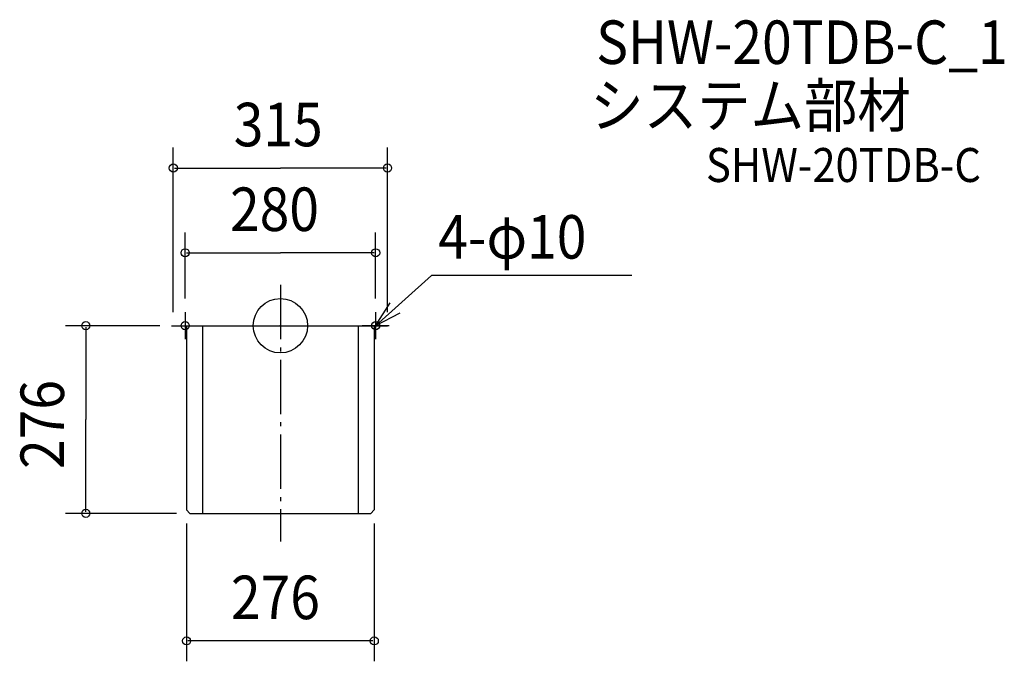
# Model space of a CAD drawing. Extents: x -383 to 1065, y -494 to 450.
import ezdxf

# ---------------------------------------------------------------- set-up
doc = ezdxf.new("R2010")
doc.units = 0
doc.header["$LTSCALE"] = 20
doc.header["$PDMODE"] = 3
doc.header["$PDSIZE"] = -2
doc.linetypes.add('DASHDOT', pattern=[5.5, 4, -0.6, 0.3, -0.6])
for name, color, linetype in [('ARRANGE', 1, 'CONTINUOUS'), ('BASIS', 6, 'DASHDOT'), ('DETAIL', 5, 'CONTINUOUS'), ('ETC', 61, 'CONTINUOUS'), ('FIX', 11, 'CONTINUOUS'), ('NOTE', 4, 'CONTINUOUS'), ('OUTLINE', 3, 'CONTINUOUS'), ('SIZE', 30, 'CONTINUOUS')]:
    doc.layers.add(name, color=color, linetype=linetype)
doc.styles.get("Standard").update_dxf_attribs({"font": 'SIMPLEX', "width": 0.9, "bigfont": 'BIGFONT'})

msp = doc.modelspace()

# ---------------------------------------------------------------- linework, layer by layer
at = {"layer": 'ARRANGE', "color": 1, "linetype": 'CONTINUOUS'}
msp.add_circle((0, 0), 40, dxfattribs=at)
msp.add_point((0, 0), dxfattribs=at)
at = {"layer": 'BASIS', "color": 6, "linetype": 'DASHDOT'}
msp.add_line((0, 60), (0, -317.3), dxfattribs=at)
at = {"layer": 'DETAIL', "color": 5}
for p, q in [((-157.5, 0), (157.5, 0)), ((-138, 0), (-138, -271)), ((-114.5, 0), (-114.5, -276)), ((114.5, 0), (114.5, -276)), ((138, 0), (138, -271)), ((-133, -276), (-138, -271)), ((138, -271), (133, -276)), ((-133, -276), (133, -276))]:
    msp.add_line(p, q, dxfattribs=at)
at = {"layer": 'FIX', "color": 11, "linetype": 'CONTINUOUS'}
for centre in [(-140, 0), (140, 0)]:
    msp.add_circle(centre, 6, dxfattribs=at)
at = {"layer": 'NOTE', "color": 4, "linetype": 'CONTINUOUS'}
for p, q in [((140, 0), (222.4, 74)), ((516.9, 74), (222.4, 74)), ((140, 0), (161.6, 33.7)), ((-140, 20), (-140, -20)), ((140, 20), (140, -20)), ((175.5, 18.4), (140, 0)), ((-160, 0), (-120, 0)), ((160, 0), (120, 0))]:
    msp.add_line(p, q, dxfattribs=at)
at = {"layer": 'OUTLINE', "color": 3}
for p, q in [((-157.5, 0), (157.5, 0)), ((-138, 0), (-138, -271)), ((138, 0), (138, -271)), ((-133, -276), (-138, -271)), ((138, -271), (133, -276)), ((-133, -276), (133, -276))]:
    msp.add_line(p, q, dxfattribs=at)
at = {"layer": 'SIZE', "color": 30, "linetype": 'BYBLOCK'}
for p, q in [((-157.5, 20), (-157.5, 261.9)), ((157.5, 20), (157.5, 261.9)), ((-155.5, 231.9), (0, 231.9)), ((155.5, 231.9), (0, 231.9)), ((-140, 40), (-140, 137.3)), ((140, 40), (140, 137.3)), ((-138, 107.3), (0, 107.3)), ((138, 107.3), (0, 107.3)), ((-177.5, 0), (-316.2, 0)), ((-286.2, -2), (-286.2, -138)), ((-286.2, -274), (-286.2, -138)), ((-153, -276), (-316.2, -276)), ((-138, -291), (-138, -493.6)), ((138, -291), (138, -493.6)), ((136, -463.6), (-136, -463.6))]:
    msp.add_line(p, q, dxfattribs=at)
at = {"layer": 'SIZE', "color": 30, "linetype": 'CONTINUOUS'}
for centre in [(-157.5, 231.9), (157.5, 231.9), (-140, 107.3), (140, 107.3), (-286.2, 0), (-286.2, -276), (-138, -463.6), (138, -463.6)]:
    msp.add_circle(centre, 6, dxfattribs=at)

# ---------------------------------------------------------------- texts
at = {"layer": 'ETC', "color": 61, "linetype": 'CONTINUOUS', "width": 0.9}
for s, height, p in [('SHW-20TDB-C_1', 64, (464.4, 385)), ('システム部材', 64, (455.6, 292.1)), ('SHW-20TDB-C', 50, (625.8, 211.4))]:
    msp.add_text(s, height=height, dxfattribs=at).set_placement(p)
at = {"layer": 'NOTE', "color": 4, "linetype": 'CONTINUOUS', "width": 0.9}
msp.add_text('4-φ10', height=64, dxfattribs=at).set_placement((232.2, 98.7))
at = {"layer": 'SIZE', "color": 30, "linetype": 'BYBLOCK', "width": 0.9}
for s, p in [('315', (-68.6, 263.9)), ('280', (-74.1, 139.3)), ('276', (-72.7, -431.6))]:
    msp.add_text(s, height=64, dxfattribs=at).set_placement(p)
msp.add_text('276', height=64, rotation=90, dxfattribs=at).set_placement((-318.2, -210.7))

doc.saveas('drawing.dxf')
